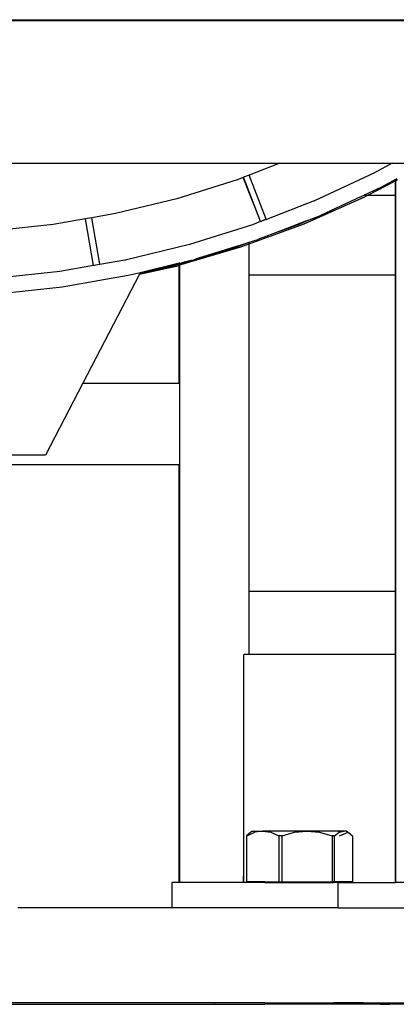
# Model space of a CAD drawing. Extents: x -6880 to 6280, y -1963 to 1136.
# Drawn here: x 5528 to 5647, y 181 to 492 of the extents above; entities that cross this region are included whole.
import ezdxf

# ---------------------------------------------------------------- set-up
doc = ezdxf.new("R2010")
doc.units = 0
doc.layers.get('0').update_dxf_attribs({"linetype": 'CONTINUOUS'})

msp = doc.modelspace()

# ---------------------------------------------------------------- linework, layer by layer
for p, q in [((5686.83, 491.8), (5512.74, 491.8)), ((5523.8, 492.21), (5533.31, 492.2)), ((5533.31, 492.2), (5533.82, 492.21)), ((5533.82, 492.21), (5686.33, 492.2)), ((5381.61, 446.89), (5610.14, 446.9)), ((5610.14, 446.9), (5600.46, 443.16)), ((5610.14, 446.9), (5645.62, 446.9)), ((5645.62, 446.9), (5640.04, 443.84)), ((5645.62, 446.9), (5656.07, 446.89)), ((5596.57, 441.65), (5577.52, 435.69)), ((5598.56, 442.42), (5596.57, 441.65)), ((5598.59, 442.44), (5598.56, 442.42)), ((5603.74, 429.1), (5598.56, 442.42)), ((5600.46, 443.16), (5598.59, 442.44)), ((5603.74, 429.1), (5598.59, 442.44)), ((5605.84, 429.22), (5600.46, 443.16)), ((5640, 443.84), (5621.04, 435.03)), ((5640, 443.84), (5640.04, 443.84)), ((5646.67, 441.76), (5642.29, 439.37)), ((5646.75, 441.8), (5646.67, 441.76)), ((5646.67, 441.37), (5646.67, 441.76)), ((5647.13, 442.01), (5646.75, 441.8)), ((5646.75, 441.41), (5646.75, 441.8)), ((5646.75, 441.41), (5647.31, 441.7)), ((5642.29, 439.37), (5636.73, 436.79)), ((5637.94, 436.79), (5646.67, 441.37)), ((5646.67, 441.37), (5646.75, 441.41)), ((5646.67, 436.79), (5646.67, 441.37)), ((5646.77, 436.79), (5646.75, 441.41)), ((5577.52, 435.69), (5558.13, 430.99)), ((5617.74, 427.78), (5637.18, 436.39)), ((5617.77, 427.78), (5637.21, 436.39)), ((5635.57, 436.25), (5623, 430.42)), ((5635.57, 436.25), (5635.89, 436.39)), ((5635.57, 436.25), (5635.91, 436.39)), ((5635.89, 436.39), (5635.99, 436.45)), ((5635.91, 436.39), (5635.89, 436.39)), ((5635.91, 436.39), (5635.99, 436.45)), ((5635.99, 436.45), (5636.73, 436.79)), ((5636.73, 436.79), (5637.94, 436.79)), ((5637.18, 436.39), (5637.94, 436.79)), ((5637.18, 436.39), (5637.21, 436.39)), ((5637.21, 436.39), (5637.94, 436.79)), ((5637.94, 436.79), (5646.67, 436.79)), ((5646.67, 436.79), (5646.77, 436.79)), ((5646.67, 411.68), (5646.67, 436.79)), ((5646.77, 411.68), (5646.77, 436.79)), ((5621.01, 435.03), (5605.87, 429.16)), ((5621.01, 435.03), (5621.04, 435.03)), ((5548.64, 429.34), (5538.47, 427.57)), ((5548.68, 429.35), (5548.64, 429.34)), ((5551.22, 414.56), (5548.64, 429.34)), ((5550.65, 429.69), (5548.68, 429.35)), ((5551.25, 414.56), (5548.68, 429.35)), ((5558.13, 430.99), (5550.65, 429.69)), ((5553.21, 414.97), (5550.65, 429.69)), ((5603.74, 429.1), (5603.71, 429.09)), ((5603.76, 429.06), (5603.73, 429.05)), ((5603.76, 429.06), (5603.74, 429.1)), ((5603.8, 428.94), (5603.76, 429.06)), ((5605.81, 429.21), (5604.35, 428.59)), ((5605.83, 429.16), (5604.35, 428.59)), ((5605.84, 429.22), (5605.81, 429.21)), ((5605.83, 429.16), (5605.81, 429.21)), ((5605.83, 429.16), (5605.87, 429.16)), ((5605.87, 429.16), (5605.84, 429.22)), ((5618.5, 428.69), (5623, 430.42)), ((5538.47, 427.57), (5518.62, 425.44)), ((5601.48, 427.48), (5581.53, 421.23)), ((5600.46, 421.43), (5617.74, 427.78)), ((5600.46, 421.43), (5617.77, 427.78)), ((5601.48, 427.48), (5601.51, 427.48)), ((5603.96, 428.44), (5601.51, 427.48)), ((5603.8, 428.94), (5603.77, 428.93)), ((5603.79, 428.88), (5603.8, 428.94)), ((5603.79, 428.88), (5603.82, 428.89)), ((5603.96, 428.44), (5603.79, 428.88)), ((5604, 428.45), (5603.79, 428.88)), ((5604, 428.45), (5603.96, 428.44)), ((5604.23, 428.53), (5604, 428.45)), ((5604.35, 428.59), (5604.23, 428.53)), ((5618.5, 428.69), (5610.39, 425.55)), ((5610.39, 425.55), (5616.44, 427.78)), ((5610.39, 425.55), (5616.47, 427.78)), ((5616.44, 427.78), (5618.5, 428.69)), ((5616.47, 427.78), (5616.44, 427.78)), ((5616.47, 427.78), (5618.5, 428.69)), ((5617.74, 427.78), (5617.77, 427.78)), ((5610.39, 425.55), (5603.16, 422.76)), ((5581.5, 421.23), (5561.18, 416.3)), ((5578.46, 414.76), (5597.77, 420.45)), ((5578.46, 414.76), (5597.8, 420.45)), ((5581.5, 421.23), (5581.53, 421.23)), ((5584.43, 416.9), (5596.48, 420.45)), ((5584.43, 416.9), (5596.51, 420.45)), ((5596.98, 420.83), (5592.93, 419.56)), ((5592.93, 419.56), (5595.95, 420.45)), ((5592.93, 419.56), (5595.97, 420.45)), ((5595.95, 420.45), (5596.98, 420.83)), ((5595.95, 420.45), (5595.97, 420.45)), ((5595.97, 420.45), (5596.98, 420.83)), ((5596.48, 420.45), (5600.46, 421.92)), ((5596.51, 420.45), (5596.48, 420.45)), ((5596.51, 420.45), (5600.46, 421.92)), ((5596.98, 420.83), (5600.46, 421.92)), ((5597.77, 420.45), (5600.46, 421.43)), ((5597.77, 420.45), (5597.8, 420.45)), ((5597.8, 420.45), (5600.46, 421.43)), ((5600.46, 421.92), (5603.16, 422.76)), ((5600.46, 421.43), (5600.46, 421.92)), ((5600.46, 411.68), (5600.46, 421.43)), ((5584.43, 416.9), (5582.87, 416.41)), ((5592.93, 419.56), (5584.43, 416.9)), ((5551.22, 414.56), (5540.55, 412.71)), ((5551.22, 414.56), (5551.25, 414.56)), ((5551.49, 414.61), (5551.25, 414.56)), ((5551.93, 414.69), (5551.49, 414.61)), ((5553.18, 414.96), (5551.93, 414.69)), ((5553.19, 414.91), (5551.93, 414.69)), ((5553.21, 414.97), (5553.18, 414.96)), ((5553.19, 414.91), (5553.18, 414.96)), ((5553.19, 414.91), (5553.22, 414.91)), ((5553.22, 414.91), (5553.21, 414.97)), ((5561.15, 416.3), (5553.22, 414.91)), ((5561.15, 416.3), (5561.18, 416.3)), ((5565.75, 411.83), (5577.37, 414.44)), ((5565.99, 412.3), (5571.69, 413.57)), ((5578.32, 415.31), (5566, 412.32)), ((5567.6, 412.53), (5576.08, 414.44)), ((5567.6, 412.53), (5571.69, 413.57)), ((5571.69, 413.57), (5571.8, 413.6)), ((5571.8, 413.6), (5578.32, 415.31)), ((5571.8, 413.6), (5575.54, 414.44)), ((5575.54, 414.44), (5578.32, 415.26)), ((5575.54, 414.44), (5575.57, 414.44)), ((5575.57, 414.44), (5578.32, 415.26)), ((5576.08, 414.44), (5578.32, 415.09)), ((5576.1, 414.44), (5576.08, 414.44)), ((5576.1, 414.44), (5578.32, 415.09)), ((5577.37, 414.44), (5578.32, 414.72)), ((5577.37, 414.44), (5577.4, 414.44)), ((5577.4, 414.44), (5578.32, 414.72)), ((5578.32, 415.26), (5578.32, 415.31)), ((5578.46, 415.3), (5578.32, 415.31)), ((5578.32, 415.26), (5578.46, 415.3)), ((5578.32, 415.09), (5578.32, 415.26)), ((5578.32, 415.09), (5578.46, 415.14)), ((5578.32, 414.72), (5578.32, 415.09)), ((5578.32, 414.72), (5578.46, 414.76)), ((5578.32, 377.43), (5578.32, 414.72)), ((5578.46, 415.14), (5582.08, 416.21)), ((5578.46, 415.3), (5578.46, 415.34)), ((5578.46, 415.3), (5578.49, 415.3)), ((5578.46, 415.14), (5578.46, 415.3)), ((5578.46, 414.76), (5578.46, 415.14)), ((5578.46, 377.43), (5578.46, 414.76)), ((5578.49, 415.3), (5579.3, 415.55)), ((5579.3, 415.55), (5579.45, 415.58)), ((5582.08, 416.21), (5579.45, 415.58)), ((5582.08, 416.21), (5582.18, 416.25)), ((5582.18, 416.25), (5582.87, 416.41)), ((5540.52, 412.71), (5519.74, 410.48)), ((5540.52, 412.71), (5540.55, 412.71)), ((5562.2, 411.4), (5541.25, 407.76)), ((5565.75, 411.83), (5547.84, 377.43)), ((5566, 412.32), (5562.2, 411.4)), ((5565.88, 412.1), (5565.75, 411.83)), ((5565.88, 412.1), (5567.57, 412.52)), ((5565.91, 412.15), (5565.88, 412.1)), ((5565.91, 412.15), (5567.57, 412.52)), ((5565.99, 412.3), (5565.91, 412.15)), ((5566, 412.32), (5565.99, 412.3)), ((5567.57, 412.52), (5567.6, 412.53)), ((5600.46, 311.79), (5600.46, 411.68)), ((5600.46, 411.68), (5646.67, 411.68)), ((5646.66, 311.79), (5646.67, 411.68)), ((5646.67, 411.68), (5646.77, 411.68)), ((5646.77, 311.79), (5646.77, 411.68)), ((5541.25, 407.76), (5520.11, 405.49)), ((5547.84, 377.43), (5536, 354.68)), ((5547.84, 377.43), (5578.32, 377.43)), ((5578.32, 377.43), (5578.46, 377.43)), ((5578.46, 351.79), (5578.46, 377.43)), ((5536, 354.68), (5498.32, 354.68)), ((5498.32, 351.79), (5578.32, 351.79)), ((5578.32, 351.79), (5578.46, 351.79)), ((5578.32, 219.79), (5578.32, 351.79)), ((5578.46, 219.79), (5578.46, 351.79)), ((5600.46, 291.79), (5600.46, 311.79)), ((5600.46, 311.79), (5646.66, 311.79)), ((5646.65, 291.79), (5646.66, 311.79)), ((5646.66, 311.79), (5646.77, 311.79)), ((5646.77, 291.79), (5646.77, 311.79)), ((5598.77, 221.79), (5598.77, 291.79)), ((5600.46, 291.79), (5598.77, 291.79)), ((5646.65, 291.79), (5600.46, 291.79)), ((5646.67, 219.79), (5646.65, 291.79)), ((5646.77, 291.79), (5646.65, 291.79)), ((5646.75, 219.79), (5646.77, 291.79)), ((5600.94, 235.65), (5599.52, 234.53)), ((5599.52, 234.53), (5599.52, 220.03)), ((5599.68, 234.53), (5599.52, 234.53)), ((5599.68, 234.53), (5602.23, 235.65)), ((5599.68, 220.03), (5599.68, 234.53)), ((5601.46, 236.03), (5600.94, 235.65)), ((5601.46, 236.03), (5604.76, 236.03)), ((5604.76, 236.03), (5602.23, 235.65)), ((5604.76, 236.03), (5607.29, 235.65)), ((5618.72, 236.03), (5604.76, 236.03)), ((5607.29, 235.65), (5609.83, 234.53)), ((5609.83, 234.53), (5609.83, 220.03)), ((5610.8, 234.53), (5609.83, 234.53)), ((5610.8, 234.53), (5614.77, 235.65)), ((5610.8, 220.03), (5610.8, 234.53)), ((5614.77, 235.65), (5618.72, 236.03)), ((5618.72, 236.03), (5622.66, 235.65)), ((5630.28, 236.03), (5618.72, 236.03)), ((5622.66, 235.65), (5626.63, 234.53)), ((5626.63, 234.53), (5626.63, 220.03)), ((5627.44, 234.53), (5626.63, 234.53)), ((5627.44, 234.53), (5628.86, 235.65)), ((5627.44, 220.03), (5627.44, 234.53)), ((5629.42, 235.8), (5628.55, 235.93)), ((5628.86, 235.65), (5629.42, 235.8)), ((5628.95, 234.53), (5631.7, 235.65)), ((5629.42, 235.8), (5630.28, 236.03)), ((5629.6, 235.77), (5629.42, 235.8)), ((5631.17, 236.03), (5630.28, 236.03)), ((5631.17, 236.03), (5631.7, 235.65)), ((5631.7, 235.65), (5633.12, 234.53)), ((5633.12, 234.53), (5633.12, 220.03)), ((5598.64, 219.79), (5598.64, 221.79)), ((5598.64, 221.79), (5598.77, 221.79)), ((5598.77, 219.79), (5598.77, 221.79)), ((5576.02, 211.79), (5576.02, 219.79)), ((5578.32, 219.79), (5576.02, 219.79)), ((5578.46, 219.79), (5578.32, 219.79)), ((5598.64, 219.79), (5578.46, 219.79)), ((5598.77, 219.79), (5598.64, 219.79)), ((5605.38, 219.79), (5598.77, 219.79)), ((5599.68, 220.03), (5599.52, 220.03)), ((5605.38, 220.03), (5599.68, 220.03)), ((5605.38, 220.03), (5605.38, 219.79)), ((5605.38, 220.03), (5609.83, 220.03)), ((5605.38, 219.79), (5627.23, 219.79)), ((5609.83, 220.03), (5610.8, 220.03)), ((5610.8, 220.03), (5626.63, 220.03)), ((5627.23, 220.03), (5626.63, 220.03)), ((5627.23, 220.03), (5627.23, 219.79)), ((5627.44, 220.03), (5627.23, 220.03)), ((5628.54, 219.79), (5627.23, 219.79)), ((5633.12, 220.03), (5627.44, 220.03)), ((5628.54, 211.79), (5628.54, 219.79)), ((5628.54, 219.79), (5646.67, 219.79)), ((5646.75, 219.79), (5646.67, 219.79)), ((5651.01, 219.79), (5646.75, 219.79)), ((5576.02, 211.79), (5527.28, 211.79)), ((5628.54, 211.79), (5576.02, 211.79)), ((5628.54, 211.79), (5676.35, 211.79)), ((5605.38, 181.79), (5497.63, 181.79)), ((5513.18, 181.35), (5589.35, 181.35)), ((5589.57, 181.39), (5589.35, 181.39)), ((5589.35, 181.35), (5589.35, 181.39)), ((5589.35, 181.35), (5589.57, 181.39)), ((5589.57, 181.39), (5605.38, 181.39)), ((5605.38, 181.79), (5605.38, 181.39)), ((5605.38, 181.79), (5627.23, 181.79)), ((5627.23, 181.39), (5605.38, 181.39)), ((5627.23, 181.79), (5627.23, 181.39)), ((5636.42, 181.79), (5627.23, 181.79)), ((5636.42, 181.39), (5627.23, 181.39)), ((5636.42, 181.79), (5636.42, 181.39)), ((5636.42, 181.79), (5636.74, 181.79)), ((5636.74, 181.39), (5636.42, 181.39)), ((5636.74, 181.79), (5636.74, 181.39)), ((5636.74, 181.79), (5658.7, 181.79)), ((5641.84, 181.39), (5636.74, 181.39)), ((5642.08, 181.39), (5641.84, 181.39)), ((5641.84, 181.39), (5642.08, 181.35)), ((5642.08, 181.39), (5644.77, 181.39)), ((5642.08, 181.35), (5642.08, 181.39)), ((5642.08, 181.35), (5644.77, 181.39)), ((5658.7, 181.39), (5644.77, 181.39))]:
    msp.add_line(p, q)

doc.saveas('drawing.dxf')
